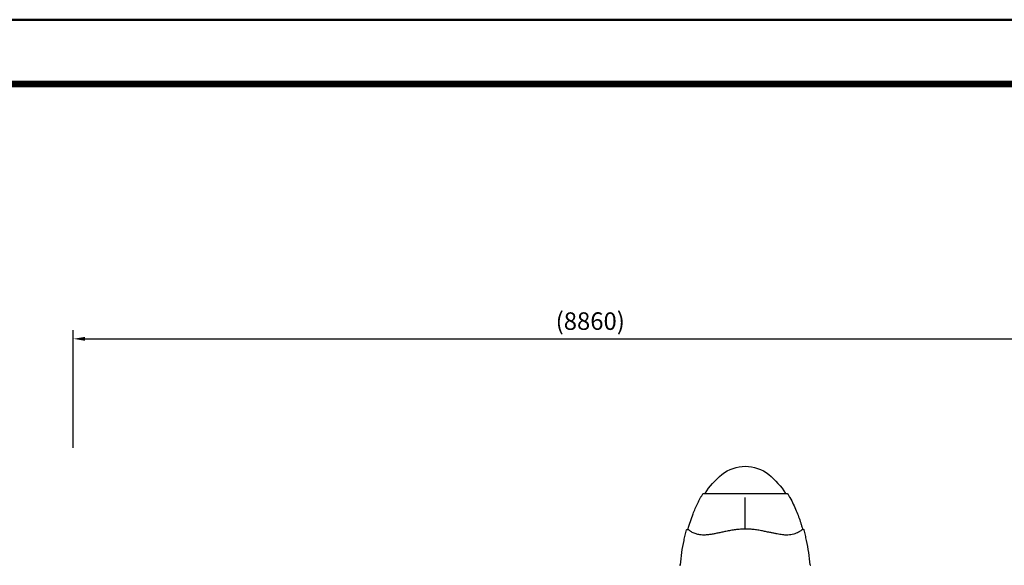
# Model space of a CAD drawing. Units: millimetres. Extents: x 0 to 59400, y 0 to 21000.
# Drawn here: x 46680 to 55113, y 16329 to 21000 of the extents above; entities that cross this region are included whole.
import ezdxf
from ezdxf.enums import TextEntityAlignment as Align

# ---------------------------------------------------------------- set-up
doc = ezdxf.new("R2010")
doc.units = ezdxf.units.MM
doc.header["$LTSCALE"] = 15
doc.layers.get('0').update_dxf_attribs({"lineweight": 50})
doc.layers.get('DEFPOINTS').update_dxf_attribs({"lineweight": 50})
doc.layers.add('P001', color=131, linetype='Continuous')
doc.layers.add('P_5DRAWFRAME', color=104, linetype='Continuous')
doc.layers.add('P_2DIM', color=6, linetype='Continuous', lineweight=25)
doc.styles.add('BIGFONT', font='simplex.shx', dxfattribs={"bigfont": 'bigfont.shx'})
doc.dimstyles.new('DIMBIGFONT$0', dxfattribs={"dimscale": 50, "dimtxt": 3, "dimasz": 2, "dimexe": 1.5, "dimexo": 3, "dimgap": 0.75, "dimtad": 1, "dimdec": 0, "dimdsep": 46, "dimtxsty": 'BIGFONT', "dimcen": 0, "dimclrd": 256, "dimclre": 256, "dimclrt": 230, "dimadec": 0, "dimazin": 0, "dimtfac": 0.6, "dimtdec": 0, "dimtofl": 0, "dimtmove": 0, "dimatfit": 3, "dimfxl": 1, "dimtvp": 1, "dimtolj": 1, "dimarcsym": 0})

# ---------------------------------------------------------------- blocks, each defined once
blk = doc.blocks.new('DFP2')
at = {"color": 0}
for p, q in [((26.35, 409.5), (580.85, 409.5)), ((26.35, 409.4), (580.85, 409.4)), ((580.85, 409.3), (26.35, 409.3)), ((26.35, 409.2), (580.85, 409.2)), ((26.35, 409.1), (580.85, 409.1)), ((26.35, 409), (580.85, 409)), ((580.85, 408.9), (26.35, 408.9)), ((580.85, 408.8), (26.35, 408.8)), ((580.85, 408.7), (26.35, 408.7)), ((580.85, 408.6), (26.35, 408.6)), ((580.85, 408.5), (26.35, 408.5))]:
    blk.add_line(p, q, dxfattribs=at)
at = {"layer": 'DEFPOINTS', "color": 0}
blk.add_line((0, 420), (594, 420), dxfattribs=at)
at = {"color": 83, "ltscale": 0.5, "style": 'BIGFONT', "flags": 8}
for tag, p in [('REV05', (34.1, 32.19)), ('REV04', (34.1, 27.14)), ('REV03', (34.1, 21.89)), ('REV02', (34.1, 16.64)), ('REV01', (34.1, 11.39))]:
    blk.add_attdef(tag, text='', height=2, dxfattribs=at).set_placement(p, align=Align.BOTTOM_LEFT)
for tag, p in [('REVD5', (101.67, 32.19)), ('R5D', (116.23, 32.19)), ('R5C', (125.35, 32.19)), ('R5A', (134.48, 32.19)), ('REVD4', (101.67, 27.14)), ('R4D', (116.23, 27.14)), ('R4C', (125.35, 27.14)), ('R4A', (134.48, 27.14)), ('REVD3', (101.67, 21.89)), ('R3D', (116.23, 21.89)), ('R3C', (125.35, 21.89)), ('R3A', (134.48, 21.89)), ('REVD2', (101.67, 16.64)), ('R2D', (116.23, 16.64)), ('R2C', (125.35, 16.64)), ('R2A', (134.48, 16.64)), ('REVD1', (101.67, 11.39)), ('R1D', (116.23, 11.39)), ('R1C', (125.35, 11.39)), ('R1A', (134.48, 11.39))]:
    blk.add_attdef(tag, text='', height=2, dxfattribs=at).set_placement(p, align=Align.BOTTOM_CENTER)
at = {"color": 83, "ltscale": 0.5, "style": 'BIGFONT'}
for tag, height, p in [('PROJECT1', 4, (429.42, 29.5)), ('DATE', 3, (503.03, 29.02)), ('SCALE', 3, (542.35, 28.81)), ('PROJECT2', 4, (430.24, 20.28)), ('PROJECT3', 4, (430.24, 11.59)), ('DWGNO', 3, (513.51, 12.49))]:
    blk.add_attdef(tag, text='', height=height, dxfattribs=at).set_placement(p, align=Align.BOTTOM_CENTER)
blk = doc.blocks.new('*D37')
at = {"layer": 'DEFPOINTS', "color": 0}
for p in [(55995.5, 18267.8), (55995.5, 17216.7), (47138.6, 17184.8)]:
    blk.add_point(p, dxfattribs=at)
at = {"layer": 'P_2DIM', "lineweight": -2}
for p, q in [((47138.6, 17334.8), (47138.6, 18342.8)), ((55995.5, 17366.7), (55995.5, 18342.8)), ((47238.6, 18267.8), (55895.5, 18267.8))]:
    blk.add_line(p, q, dxfattribs=at)
at = {"layer": 'P_2DIM'}
for points in [[(47238.6, 18284.5), (47238.6, 18251.1), (47138.6, 18267.8)], [(55895.5, 18251.1), (55895.5, 18284.5), (55995.5, 18267.8)]]:
    blk.add_solid(points, dxfattribs=at)
at = {"layer": 'P_2DIM', "color": 3, "insert": (51567, 18419.6), "char_height": 150, "attachment_point": 5, "style": 'BIGFONT'}
blk.add_mtext('\\A1;(8860)', dxfattribs=at)

msp = doc.modelspace()

# ---------------------------------------------------------------- linework, layer by layer
at = {"layer": 'P001'}
msp.add_line((52640.5, 16942.7, 0), (52894.9, 16942.7, 0), dxfattribs=at)
at = {"layer": 'P001', "elevation": 0}
for points in [[(52404.6, 16639.2, -0.011434), (52424.7, 16705, -0.012835), (52447.9, 16769.8, -0.009965), (52466.9, 16816.1, -0.01106), (52487.9, 16861.6, -0.006169), (52499.9, 16885.3, -0.006626), (52512.4, 16908.7)], [(52512.4, 16908.7, -0.00155), (52515.3, 16914, -0.00155), (52518.3, 16919.2)], [(52518.3, 16919.2, -0.003204), (52524.4, 16929.8, -0.003307), (52530.7, 16940.3)], [(53259.2, 16940.3, -0.003307), (53265.5, 16929.8, -0.003204), (53271.6, 16919.2)], [(53277.5, 16908.7, 0.00155), (53274.5, 16914, 0.00155), (53271.6, 16919.2)], [(53277.5, 16908.7, -0.015271), (53306.2, 16852.8, -0.013101), (53331.8, 16795.3, -0.010791), (53351.7, 16744, -0.009711), (53369.5, 16692, -0.004714), (53377.6, 16665.7, -0.004502), (53385.3, 16639.2)], [(52338.7, 16333.5, -0.013745), (52351.4, 16437.5, -0.014903), (52370.1, 16540.5, -0.006952), (52380.5, 16586.3, -0.007357), (52392.1, 16631.7)], [(52400.9, 16634.7, 0.000067), (52400.9, 16634.7, 0.000067), (52400.9, 16634.7)], [(52538.6, 16587.5, -0.023255), (52517.3, 16588.5, -0.025052), (52496.2, 16591.6, -0.018997), (52480.8, 16595.2, -0.020175), (52465.8, 16599.9, -0.024264), (52449.1, 16607, -0.026762), (52433.2, 16615.7, -0.016057), (52424.6, 16621.4, -0.019129), (52416.4, 16627.7, -0.010266), (52412.6, 16630.9, -0.012809), (52409, 16634.4, -0.007026), (52407.3, 16636.1, -0.010018), (52405.7, 16637.9), (52404.6, 16639.2)], [(52405.3, 16638.3, 0.000007), (52405.3, 16638.3, 0.000007), (52405.3, 16638.3)], [(52894.9, 16639.2, 0.019356), (52852.5, 16637.6, 0.013651), (52810.2, 16633.1, 0.010854), (52769, 16626.8, 0.005982), (52728.2, 16619, 0.003137), (52693.3, 16611.8, -0.001472), (52658.4, 16604.4, -0.003668), (52626.9, 16598, -0.009941), (52595.2, 16592.5, -0.006143), (52580.8, 16590.5, -0.008605), (52566.3, 16588.9, -0.009711), (52552.5, 16587.9, -0.013565), (52538.6, 16587.5)], [(53251.2, 16587.5, -0.017547), (53232.8, 16588.2, -0.011227), (53214.4, 16589.9, -0.01129), (53190.8, 16593.1, -0.006163), (53167.4, 16597.2, -0.005056), (53140, 16602.6, -0.00129), (53112.6, 16608.4, 0.000548), (53077.7, 16615.7, 0.004661), (53042.7, 16622.8, 0.007673), (53001.7, 16630, 0.012543), (52960.6, 16635.5, 0.011808), (52927.8, 16638.2, 0.015206), (52894.9, 16639.2)], [(53385.3, 16639.2), (53384.2, 16637.9, -0.009995), (53382.6, 16636.1, -0.00702), (53380.9, 16634.4, -0.019071), (53375.2, 16629.1, -0.014161), (53369.2, 16624.3, -0.01844), (53360.5, 16618.1, -0.016054), (53351.3, 16612.5, -0.032297), (53330.9, 16602.6, -0.028876), (53309.4, 16595.3, -0.030514), (53284.8, 16590, -0.028104), (53259.8, 16587.7, -0.004676), (53255.5, 16587.6, -0.004599), (53251.2, 16587.5)], [(53384.5, 16638.3, 0.000009), (53384.5, 16638.3, 0.000009), (53384.5, 16638.3)], [(53389, 16634.7, 0.000066), (53389, 16634.7, 0.000066), (53389, 16634.7)], [(53451.2, 16333.5, 0.013745), (53438.5, 16437.5, 0.014903), (53419.8, 16540.5, 0.006952), (53409.4, 16586.3, 0.007357), (53397.7, 16631.7)], [(53397.7, 16631.7, -0.37048), (53397.7, 16631.7, -0.061634), (53397.7, 16631.7)], [(53322.3, 16587.3, -0.000018), (53322.3, 16587.3, -0.000018), (53322.3, 16587.3)], [(52339.5, 16332.6, 0.000051), (52339.5, 16332.6, 0.000051), (52339.5, 16332.6)], [(53450.3, 16332.6, 0.00005), (53450.3, 16332.6, 0.00005), (53450.3, 16332.6)]]:
    msp.add_lwpolyline(points, format="xyb", dxfattribs=at)
for points in [[(52534.9, 16942.7), (52536.1, 16942.7), (52539.3, 16942.7), (52544.4, 16942.7), (52552.1, 16942.7), (52561.8, 16942.7), (52573.7, 16942.7), (52587.7, 16942.7), (52603.5, 16942.7), (52621.2, 16942.7), (52640.5, 16942.7)], [(52894.9, 16942.7), (52923.7, 16942.7), (52950.4, 16942.7), (52976.7, 16942.7), (53004.3, 16942.7), (53031, 16942.7), (53057, 16942.7), (53082.2, 16942.7), (53105.9, 16942.7), (53128.4, 16942.7), (53149.3, 16942.7)], [(52894.9, 16639.2), (52894.9, 16744), (52894.9, 16845.6), (52894.9, 16908.7)], [(53149.3, 16942.7), (53168.7, 16942.7), (53186.4, 16942.7), (53202.2, 16942.7), (53216.2, 16942.7), (53228.1, 16942.7), (53237.8, 16942.7), (53245.4, 16942.7), (53250.6, 16942.7), (53253.8, 16942.7), (53254.9, 16942.7)]]:
    msp.add_lwpolyline(points, dxfattribs=at)
at = {"layer": 'P001', "extrusion": (-2.96678e-13, -2.22045e-16, -1)}
for centre, radius, start, end in [((-52894.9, 16856.7, 0), 320, 51.13937, 128.86063), ((-53102, 16599.8, 0), 650, 31.84013, 51.13937), ((-52687.9, 16599.8, 0), 650, 128.86063, 148.15987)]:
    msp.add_arc(centre, radius, start, end, dxfattribs=at)
at = {"layer": 'P001', "extrusion": (0, 0, -1)}
for centre, major_axis, ratio, start_param, end_param in [((52534.9, 16937.7, 0), (-5, 0), 1, 0.543826, 1.570796), ((53254.9, 16937.7, 0), (-5, 0), 1, 1.570796, 2.597767), ((52397, 16630.4, 0), (-5, 0), 1, 0.266307, 1.505615), ((52894.9, 9001.5, 0), (-7650.1, 0), 1, 1.635524, 1.635978), ((53392.9, 16630.4, 0), (-5, 0), 1, 1.635978, 2.875286), ((53208.8, 12961.7, 0), (-5068.6, 373.2), 0.664346, 1.570609, 1.570937)]:
    msp.add_ellipse(centre, major_axis=major_axis, ratio=ratio, start_param=start_param, end_param=end_param, dxfattribs=at)
at = {"layer": 'P001'}
for centre, major_axis, ratio, start_param, end_param in [((52894.9, 9001.5, 0), (7650.1, 0), 1, 1.635524, 1.635978), ((52399.8, 16640.6, 0), (5, 0), 1, 4.777117, 6.010087), ((53390.1, 16640.6, 0), (5, 0), 1, 3.414689, 4.647661), ((52531.5, 13637.7, 0), (4531.3, 333.5), 0.593927, 1.570648, 1.571015), ((52333.7, 16334, 0), (5, 0), 1, 4.78577, 6.188695), ((53456.2, 16334, 0), (5, 0), 1, 3.236083, 4.639008)]:
    msp.add_ellipse(centre, major_axis=major_axis, ratio=ratio, start_param=start_param, end_param=end_param, dxfattribs=at)

# ---------------------------------------------------------------- block references
at = {"layer": 'P_5DRAWFRAME', "xscale": 50, "yscale": 50, "zscale": 50}
msp.add_blockref('DFP2', (29700, 0, 0), dxfattribs=at)

# ---------------------------------------------------------------- dimensions: what is measured, and where the dimension line sits
at = {"layer": 'P_2DIM'}
dim = msp.add_linear_dim(base=(55995.5, 18267.8, 0), p1=(47138.6, 17184.8, 0), p2=(55995.5, 17216.7, 0), text='(<>)', dimstyle='DIMBIGFONT$0', override={"dimrnd": 10, "dimclrt": 3, "dimazin": 2}, dxfattribs=at)
dim.commit()
dim.dimension.update_dxf_attribs({"geometry": '*D37', "text_midpoint": (51567, 18419.6, 0)})

doc.saveas('drawing.dxf')
